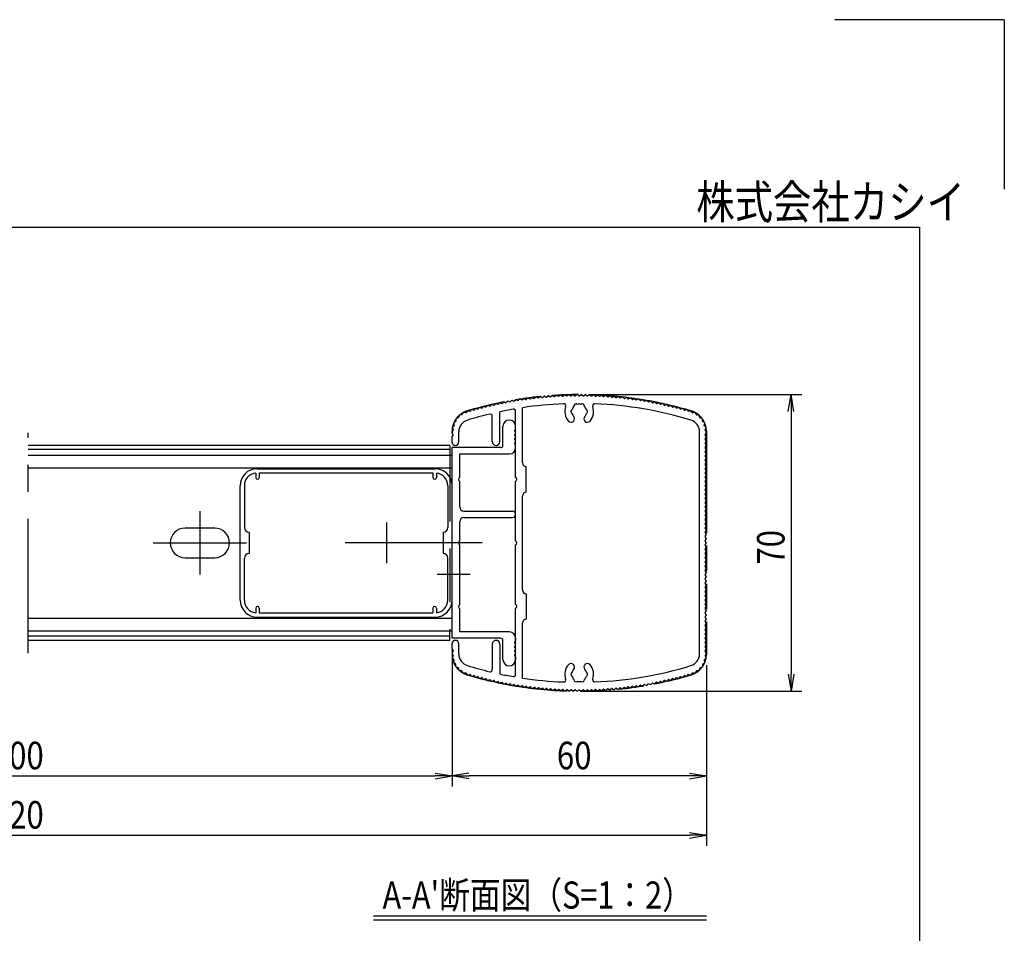
# Model space of a CAD drawing. Extents: x -16032 to 1175, y -6331 to 882.
# Drawn here: x -1148 to 1175, y -1274 to 882 of the extents above; entities that cross this region are included whole.
import ezdxf
from ezdxf.enums import TextEntityAlignment as Align

# ---------------------------------------------------------------- set-up
doc = ezdxf.new("R2010")
doc.units = 0
doc.header["$LTSCALE"] = 20
for name, pattern in [('AM_ISO09W050', [22.5, 12, -1.5, 3, -1.5, 3, -1.5]), ('CENTER2', [28.575, 19.05, -3.175, 3.175, -3.175]), ('DASHED2', [9.525, 6.35, -3.175]), ('PHANTOM2', [31.75, 15.875, -3.175, 3.175, -3.175, 3.175, -3.175])]:
    doc.linetypes.add(name, pattern=pattern)
for name, color, linetype in [('AM_0', 7, 'CONTINUOUS'), ('AM_11', 3, 'AM_ISO09W050'), ('AM_5', 3, 'CONTINUOUS'), ('AM_6', 2, 'CONTINUOUS'), ('AM_7', 4, 'CENTER2'), ('AM_BOR', 7, 'CONTINUOUS'), ('CONT_M_4', 4, 'CONTINUOUS'), ('CONT_S_2', 2, 'CONTINUOUS')]:
    doc.layers.add(name, color=color, linetype=linetype)
doc.styles.get("Standard").update_dxf_attribs({"font": 'romans.shx', "width": 0.83, "bigfont": 'extfont.shx'})

msp = doc.modelspace()

# ---------------------------------------------------------------- linework, layer by layer
at = {"layer": 'AM_0'}
for p, q in [((-16.6, -22.2), (-19, -25.1)), ((-14.2, -21.7), (-10.8, -23.4)), ((-7.1, -20.2), (-9.6, -23.1)), ((-4.7, -19.8), (-1.3, -21.5)), ((2.4, -18.4), (-0.1, -21.3)), ((4.8, -18), (8.2, -19.7)), ((11.9, -16.7), (9.4, -19.5)), ((14.4, -16.3), (17.7, -18.1)), ((21.5, -15.1), (18.9, -17.9)), ((23.9, -14.6), (27.2, -16.5)), ((31, -13.5), (28.4, -16.3)), ((33.5, -13.1), (36.8, -15)), ((40.6, -12.1), (38, -14.9)), ((43.1, -11.7), (46.3, -13.7)), ((50.2, -10.8), (47.5, -13.5)), ((52.6, -10.4), (55.9, -12.4)), ((59.8, -9.5), (57.1, -12.2)), ((62.3, -9.2), (65.5, -11.2)), ((69.4, -8.4), (66.7, -11.1)), ((71.9, -8.1), (75.1, -10.2)), ((79, -7.4), (76.3, -10)), ((81.5, -7.1), (84.7, -9.2)), ((88.7, -6.5), (85.9, -9.1)), ((91.1, -6.2), (94.3, -8.3)), ((98.3, -5.6), (95.5, -8.2)), ((100.8, -5.5), (103.9, -7.6)), ((108, -4.9), (105.2, -7.5)), ((110.5, -4.8), (113.6, -6.9)), ((117.6, -4.3), (114.8, -6.8)), ((120.1, -4.2), (123.2, -6.3)), ((127.3, -3.8), (124.4, -6.3)), ((129.8, -3.7), (132.9, -5.9)), ((137, -3.4), (134.1, -5.8)), ((139.5, -3.3), (142.5, -5.5)), ((146.6, -3), (143.7, -5.5)), ((149.1, -3), (152.2, -5.3)), ((156.3, -2.8), (153.4, -5.2)), ((158.8, -2.8), (161.8, -5.1)), ((166, -2.7), (163.1, -5.1)), ((168.5, -2.7), (171.5, -5)), ((172.7, -5), (175.7, -2.7)), ((178.2, -2.7), (181.1, -5.1)), ((182.4, -5.1), (185.4, -2.8)), ((187.9, -2.8), (190.8, -5.2)), ((192, -5.3), (195, -3)), ((197.5, -3), (200.4, -5.5)), ((201.7, -5.5), (204.7, -3.3)), ((207.2, -3.4), (210.1, -5.8)), ((211.3, -5.9), (214.4, -3.7)), ((216.9, -3.8), (219.7, -6.3)), ((221, -6.3), (224.1, -4.2)), ((226.6, -4.3), (229.4, -6.8)), ((230.6, -6.9), (233.7, -4.8)), ((236.2, -4.9), (239, -7.5)), ((240.3, -7.6), (243.4, -5.5)), ((245.9, -5.6), (248.6, -8.2)), ((249.9, -8.3), (253, -6.2)), ((255.5, -6.5), (258.3, -9.1)), ((259.5, -9.2), (262.7, -7.1)), ((265.2, -7.4), (267.9, -10)), ((269.1, -10.2), (272.3, -8.1)), ((274.8, -8.4), (277.5, -11.1)), ((278.7, -11.2), (281.9, -9.2)), ((284.4, -9.5), (287.1, -12.2)), ((288.3, -12.4), (291.5, -10.4)), ((294, -10.8), (296.6, -13.5)), ((297.9, -13.7), (301.1, -11.7)), ((303.6, -12.1), (306.2, -14.9)), ((307.4, -15), (310.7, -13.1)), ((313.2, -13.5), (315.7, -16.3)), ((317, -16.5), (320.3, -14.6)), ((322.7, -15.1), (325.3, -17.9)), ((326.5, -18.1), (329.8, -16.3)), ((332.3, -16.7), (334.8, -19.5)), ((336, -19.7), (339.4, -18)), ((341.8, -18.4), (344.3, -21.3)), ((345.5, -21.5), (348.9, -19.8)), ((351.3, -20.2), (353.8, -23.1)), ((355, -23.4), (358.4, -21.7)), ((360.8, -22.2), (363.2, -25.1)), ((-102.2, -45.5), (-104.2, -49.6)), ((-95.7, -45.1), (-100.1, -44.4)), ((-91.6, -41), (-94.7, -44.7)), ((-89.3, -40.4), (-85.8, -41.8)), ((-82.4, -38.4), (-84.6, -41.5)), ((-80, -37.7), (-76.5, -39.2)), ((-73.1, -35.8), (-75.3, -38.9)), ((-70.7, -35.1), (-67.2, -36.6)), ((-63.7, -33.3), (-66, -36.3)), ((-61.3, -32.6), (-57.9, -34.2)), ((-54.4, -30.9), (-56.7, -33.9)), ((-51.9, -30.2), (-48.5, -31.8)), ((-45, -28.5), (-47.3, -31.5)), ((-42.5, -28), (-39.1, -29.6)), ((-35.5, -26.3), (-37.9, -29.3)), ((-33.1, -25.8), (-29.7, -27.4)), ((-26.1, -24.2), (-28.5, -27.1)), ((-23.7, -23.7), (-20.3, -25.3)), ((-14.9, -113.3), (-14.9, -42.8)), ((22.1, -197.7), (22.1, -41.7)), ((38.1, -163.3), (38.1, -33.2)), ((364.4, -25.3), (367.8, -23.7)), ((370.3, -24.2), (372.7, -27.1)), ((373.9, -27.4), (377.3, -25.8)), ((379.7, -26.3), (382.1, -29.3)), ((383.3, -29.6), (386.7, -28)), ((389.1, -28.5), (391.5, -31.5)), ((392.7, -31.8), (396.1, -30.2)), ((398.5, -30.9), (400.8, -33.9)), ((402, -34.2), (405.5, -32.6)), ((407.9, -33.3), (410.2, -36.3)), ((411.4, -36.6), (414.9, -35.1)), ((417.3, -35.8), (419.5, -38.9)), ((420.7, -39.2), (424.2, -37.7)), ((426.6, -38.4), (428.8, -41.5)), ((430, -41.8), (433.5, -40.4)), ((438.9, -44.7), (435.8, -41)), ((444.3, -44.4), (439.8, -45.1)), ((448.4, -49.6), (446.4, -45.5)), ((-119.2, -66), (-123.1, -68.3)), ((-118.7, -60.5), (-118.7, -65.1)), ((-113, -57.3), (-117.3, -58.6)), ((-111.4, -52.1), (-112.3, -56.5)), ((-105, -50.2), (-109.5, -50.5)), ((-32.9, -113.3), (-32.9, -53.1)), ((453.7, -50.5), (449.2, -50.2)), ((456.5, -56.5), (455.5, -52.1)), ((461.5, -58.6), (457.2, -57.3)), ((462.9, -65.1), (462.9, -60.5)), ((467.3, -68.3), (463.4, -66)), ((-127.7, -91.3), (-124.9, -86.3)), ((-127, -81.3), (-124.9, -85.4)), ((-123.2, -75.8), (-126.5, -78.9)), ((-124, -70.5), (-123, -74.9)), ((-111.9, -114.3), (-111.9, -90.2)), ((-7.9, -122.5), (-7.9, -77.5)), ((21.7, -83.7), (19.3, -86.9)), ((19.3, -88.1), (21.7, -91.3)), ((22.1, -82.5), (22.1, -77.5)), ((456.1, -614.3), (456.1, -90.2)), ((467.1, -74.9), (468.2, -70.5)), ((470.7, -78.9), (467.4, -75.8)), ((469.1, -85.4), (471.2, -81.3)), ((471.9, -91.3), (469.1, -86.3)), ((-127.9, -114.3), (-127.9, -102.3)), ((-125.1, -96.7), (-127.5, -93.5)), ((-127.5, -101.1), (-125.1, -97.9)), ((21.7, -93.7), (19.3, -96.9)), ((19.3, -98.1), (21.7, -101.3)), ((21.7, -103.7), (19.3, -106.9)), ((19.3, -108.1), (21.7, -111.3)), ((21.7, -113.7), (19.3, -116.9)), ((469.3, -96.7), (471.7, -93.5)), ((471.7, -101.1), (469.3, -97.9)), ((469.3, -106.7), (471.7, -103.5)), ((471.7, -111.1), (469.3, -107.9)), ((469.3, -116.7), (471.7, -113.5)), ((-132.9, -122.3), (-1127.9, -122.3)), ((-132.9, -132.3), (-1127.9, -132.3)), ((-132.9, -122.3), (-132.9, -174.8)), ((-127.9, -577.5), (-127.9, -127.5)), ((-12.9, -127.5), (-127.9, -127.5)), ((19.3, -118.1), (21.7, -121.3)), ((22.1, -127.5), (22.1, -122.5)), ((471.7, -121.1), (469.3, -117.9)), ((469.3, -126.7), (471.7, -123.5)), ((471.7, -131.1), (469.3, -127.9)), ((469.3, -136.7), (471.7, -133.5)), ((471.7, -141.1), (469.3, -137.9)), ((-109.9, -142.5), (7.1, -142.5)), ((-109.9, -197.9), (-109.9, -142.5)), ((469.3, -146.7), (471.7, -143.5)), ((471.7, -151.1), (469.3, -147.9)), ((469.3, -156.7), (471.7, -153.5)), ((471.7, -161.1), (469.3, -157.9)), ((-587.9, -177.3), (-167.9, -177.3)), ((47.1, -232.3), (47.1, -172.3)), ((469.3, -166.7), (471.7, -163.5)), ((471.7, -171.1), (469.3, -167.9)), ((469.3, -176.7), (471.7, -173.5)), ((471.7, -181.1), (469.3, -177.9)), ((469.3, -186.7), (471.7, -183.5)), ((-590.9, -187.4), (-590.9, -198.3)), ((-582.9, -187.3), (-172.9, -187.3)), ((-582.9, -187.3), (-582.9, -198.3)), ((-172.9, -187.3), (-172.9, -198.3)), ((-164.9, -187.4), (-164.9, -198.3)), ((-109.9, -267.5), (-109.9, -207)), ((22.1, -347.7), (22.1, -206.8)), ((471.7, -191.1), (469.3, -187.9)), ((469.3, -196.7), (471.7, -193.5)), ((471.7, -201.1), (469.3, -197.9)), ((469.3, -206.7), (471.7, -203.5)), ((471.7, -211.1), (469.3, -207.9)), ((-627.9, -487.3), (-627.9, -217.3)), ((-617.9, -217.3), (-617.9, -316.3)), ((-137.9, -217.3), (-137.9, -316.3)), ((-127.9, -487.3), (-127.9, -217.3)), ((469.3, -216.7), (471.7, -213.5)), ((471.7, -221.1), (469.3, -217.9)), ((469.3, -226.7), (471.7, -223.5)), ((471.7, -231.1), (469.3, -227.9)), ((38.1, -463.3), (38.1, -241.3)), ((469.3, -236.7), (471.7, -233.5)), ((471.7, -241.1), (469.3, -237.9)), ((469.3, -246.7), (471.7, -243.5)), ((471.7, -251.1), (469.3, -247.9)), ((469.3, -256.7), (471.7, -253.5)), ((-99.9, -277.5), (14.6, -277.5)), ((471.7, -261.1), (469.3, -257.9)), ((469.3, -266.7), (471.7, -263.5)), ((471.7, -271.1), (469.3, -267.9)), ((469.3, -276.7), (471.7, -273.5)), ((471.7, -281.1), (469.3, -277.9)), ((-99.9, -292.5), (14.6, -292.5)), ((469.3, -286.7), (471.7, -283.5)), ((471.7, -291.1), (469.3, -287.9)), ((469.3, -296.7), (471.7, -293.5)), ((471.7, -301.1), (469.3, -297.9)), ((-687.9, -317.3), (-757.9, -317.3)), ((-109.9, -347.9), (-109.9, -302.5)), ((469.3, -306.7), (471.7, -303.5)), ((471.7, -311.1), (469.3, -307.9)), ((469.3, -316.7), (471.7, -313.5)), ((471.7, -321.1), (469.3, -317.9)), ((469.3, -326.7), (471.7, -323.5)), ((-606.9, -327.3), (-606.9, -377.3)), ((-148.9, -327.3), (-148.9, -377.3)), ((471.7, -331.1), (469.3, -327.9)), ((469.3, -336.7), (471.7, -333.5)), ((471.7, -341.1), (469.3, -337.9)), ((469.3, -346.7), (471.7, -343.5)), ((471.7, -351.1), (469.3, -347.9)), ((-109.9, -497.9), (-109.9, -357)), ((22.1, -497.7), (22.1, -356.8)), ((469.3, -356.7), (471.7, -353.5)), ((471.7, -361.1), (469.3, -357.9)), ((469.3, -366.7), (471.7, -363.5)), ((471.7, -371.1), (469.3, -367.9)), ((-757.9, -387.3), (-687.9, -387.3)), ((-617.9, -487.3), (-617.9, -388.3)), ((-137.9, -487.3), (-137.9, -388.3)), ((469.3, -376.7), (471.7, -373.5)), ((471.7, -381.1), (469.3, -377.9)), ((469.3, -386.7), (471.7, -383.5)), ((471.7, -391.1), (469.3, -387.9)), ((469.3, -396.7), (471.7, -393.5)), ((471.7, -401.1), (469.3, -397.9)), ((469.3, -406.7), (471.7, -403.5)), ((471.7, -411.1), (469.3, -407.9)), ((469.3, -416.7), (471.7, -413.5)), ((471.7, -421.1), (469.3, -417.9)), ((469.3, -426.7), (471.7, -423.5)), ((471.7, -431.1), (469.3, -427.9)), ((469.3, -436.7), (471.7, -433.5)), ((471.7, -441.1), (469.3, -437.9)), ((469.3, -446.7), (471.7, -443.5)), ((471.7, -451.1), (469.3, -447.9)), ((469.3, -456.7), (471.7, -453.5)), ((471.7, -461.1), (469.3, -457.9)), ((469.3, -466.7), (471.7, -463.5)), ((47.1, -472.3), (47.1, -532.3)), ((471.7, -471.1), (469.3, -467.9)), ((469.3, -476.7), (471.7, -473.5)), ((471.7, -481.1), (469.3, -477.9)), ((469.3, -486.7), (471.7, -483.5)), ((-590.9, -506.3), (-590.9, -517.1)), ((-582.9, -506.3), (-582.9, -517.3)), ((-172.9, -506.3), (-172.9, -517.3)), ((-164.9, -506.3), (-164.9, -517.1)), ((-109.9, -562.5), (-109.9, -507)), ((22.1, -662.8), (22.1, -506.8)), ((471.7, -491.1), (469.3, -487.9)), ((469.3, -496.7), (471.7, -493.5)), ((471.7, -501.1), (469.3, -497.9)), ((469.3, -506.7), (471.7, -503.5)), ((471.7, -511.1), (469.3, -507.9)), ((-587.9, -527.3), (-167.9, -527.3)), ((-582.9, -517.3), (-172.9, -517.3)), ((469.3, -516.7), (471.7, -513.5)), ((471.7, -521.1), (469.3, -517.9)), ((469.3, -526.7), (471.7, -523.5)), ((471.7, -531.1), (469.3, -527.9)), ((469.3, -536.7), (471.7, -533.5)), ((38.1, -671.3), (38.1, -541.3)), ((471.7, -541.1), (469.3, -537.9)), ((469.3, -546.7), (471.7, -543.5)), ((471.7, -551.1), (469.3, -547.9)), ((469.3, -556.7), (471.7, -553.5)), ((-132.9, -572.3), (-1127.9, -572.3)), ((-132.9, -582.3), (-132.9, -559.6)), ((-12.9, -577.5), (-127.9, -577.5)), ((7.1, -562.5), (-109.9, -562.5)), ((22.1, -577.5), (22.1, -582.5)), ((471.7, -561.1), (469.3, -557.9)), ((469.3, -566.7), (471.7, -563.5)), ((471.7, -571.1), (469.3, -567.9)), ((469.3, -576.7), (471.7, -573.5)), ((471.7, -581.1), (469.3, -577.9)), ((-132.9, -582.3), (-1127.9, -582.3)), ((-127.9, -602.3), (-127.9, -590.3)), ((-127.5, -603.5), (-125.1, -606.7)), ((-111.9, -614.3), (-111.9, -590.3)), ((-32.9, -591.3), (-32.9, -651.4)), ((-14.9, -591.3), (-14.9, -661.7)), ((-7.9, -627.5), (-7.9, -582.5)), ((21.7, -583.7), (19.3, -586.9)), ((19.3, -588.1), (21.7, -591.3)), ((21.7, -593.7), (19.3, -596.9)), ((19.3, -598.1), (21.7, -601.3)), ((21.7, -603.7), (19.3, -606.9)), ((469.3, -586.7), (471.7, -583.5)), ((471.7, -591.1), (469.3, -587.9)), ((469.3, -596.7), (471.7, -593.5)), ((471.7, -601.1), (469.3, -597.9)), ((469.3, -606.7), (471.7, -603.5)), ((-127.7, -613.2), (-124.9, -618.2)), ((-125.1, -607.9), (-127.5, -611.1)), ((-127, -623.2), (-124.9, -619.2)), ((-123.2, -628.7), (-126.5, -625.6)), ((19.3, -608.1), (21.7, -611.3)), ((21.7, -613.7), (19.3, -616.9)), ((19.3, -618.1), (21.7, -621.3)), ((22.1, -622.5), (22.1, -627.5)), ((470.7, -625.6), (467.4, -628.7)), ((471.9, -613.2), (469.1, -618.2)), ((469.1, -619.2), (471.2, -623.2)), ((471.7, -611.1), (469.3, -607.9)), ((-124, -634.1), (-123, -629.7)), ((-119.2, -638.6), (-123.1, -636.3)), ((-118.7, -644), (-118.7, -639.4)), ((-113, -647.3), (-117.3, -645.9)), ((-111.4, -652.4), (-112.3, -648)), ((456.5, -648), (455.5, -652.4)), ((461.5, -645.9), (457.2, -647.3)), ((462.9, -639.4), (462.9, -644)), ((467.3, -636.3), (463.4, -638.6)), ((467.1, -629.7), (468.2, -634.1)), ((-105, -654.3), (-109.5, -654)), ((-102.2, -659), (-104.2, -654.9)), ((-95.7, -659.5), (-100.1, -660.1)), ((-91.6, -663.5), (-94.7, -659.8)), ((-89.3, -664.1), (-85.8, -662.7)), ((-82.4, -666.1), (-84.6, -663)), ((-80, -666.8), (-76.5, -665.3)), ((-73.1, -668.7), (-75.3, -665.7)), ((-70.7, -669.4), (-67.2, -667.9)), ((-63.7, -671.2), (-66, -668.2)), ((-61.3, -671.9), (-57.9, -670.4)), ((-54.4, -673.7), (-56.7, -670.7)), ((-51.9, -674.3), (-48.5, -672.7)), ((-45, -676), (-47.3, -673)), ((389.1, -676), (391.5, -673)), ((392.7, -672.7), (396.1, -674.3)), ((398.5, -673.7), (400.8, -670.7)), ((402, -670.4), (405.5, -671.9)), ((407.9, -671.2), (410.2, -668.2)), ((411.4, -667.9), (414.9, -669.4)), ((417.3, -668.7), (419.5, -665.7)), ((420.7, -665.3), (424.2, -666.8)), ((426.6, -666.1), (428.8, -663)), ((430, -662.7), (433.5, -664.1)), ((438.9, -659.8), (435.8, -663.5)), ((444.3, -660.1), (439.8, -659.5)), ((448.4, -654.9), (446.4, -659)), ((453.7, -654), (449.2, -654.3)), ((-42.5, -676.6), (-39.1, -675)), ((-35.5, -678.2), (-37.9, -675.3)), ((-33.1, -678.8), (-29.7, -677.1)), ((-26.1, -680.3), (-28.5, -677.4)), ((-23.7, -680.9), (-20.3, -679.2)), ((-16.6, -682.4), (-19, -679.5)), ((-14.2, -682.9), (-10.8, -681.2)), ((-7.1, -684.3), (-9.6, -681.4)), ((-4.7, -684.8), (-1.3, -683)), ((2.4, -686.1), (-0.1, -683.3)), ((4.8, -686.6), (8.2, -684.8)), ((11.9, -687.8), (9.4, -685)), ((14.4, -688.3), (17.7, -686.5)), ((21.5, -689.5), (18.9, -686.7)), ((23.9, -689.9), (27.2, -688)), ((31, -691), (28.4, -688.2)), ((33.5, -691.4), (36.8, -689.5)), ((40.6, -692.4), (38, -689.7)), ((43.1, -692.8), (46.3, -690.9)), ((50.2, -693.8), (47.5, -691)), ((52.6, -694.1), (55.9, -692.1)), ((59.8, -695), (57.1, -692.3)), ((62.3, -695.3), (65.5, -693.3)), ((69.4, -696.1), (66.7, -693.4)), ((71.9, -696.4), (75.1, -694.4)), ((79, -697.1), (76.3, -694.5)), ((81.5, -697.4), (84.7, -695.3)), ((88.7, -698.1), (85.9, -695.4)), ((91.1, -698.3), (94.3, -696.2)), ((98.3, -698.9), (95.5, -696.3)), ((245.9, -698.9), (248.6, -696.3)), ((249.9, -696.2), (253, -698.3)), ((255.5, -698.1), (258.3, -695.4)), ((259.5, -695.3), (262.7, -697.4)), ((265.2, -697.1), (267.9, -694.5)), ((269.1, -694.4), (272.3, -696.4)), ((274.8, -696.1), (277.5, -693.4)), ((278.7, -693.3), (281.9, -695.3)), ((284.4, -695), (287.1, -692.3)), ((288.3, -692.1), (291.5, -694.1)), ((294, -693.8), (296.6, -691)), ((297.9, -690.9), (301.1, -692.8)), ((303.6, -692.4), (306.2, -689.7)), ((307.4, -689.5), (310.7, -691.4)), ((313.2, -691), (315.7, -688.2)), ((317, -688), (320.3, -689.9)), ((322.7, -689.5), (325.3, -686.7)), ((326.5, -686.5), (329.8, -688.3)), ((332.3, -687.8), (334.8, -685)), ((336, -684.8), (339.4, -686.6)), ((341.8, -686.1), (344.3, -683.3)), ((345.5, -683), (348.9, -684.8)), ((351.3, -684.3), (353.8, -681.4)), ((355, -681.2), (358.4, -682.9)), ((360.8, -682.4), (363.2, -679.5)), ((364.4, -679.2), (367.8, -680.9)), ((370.3, -680.3), (372.7, -677.4)), ((373.9, -677.1), (377.3, -678.8)), ((379.7, -678.2), (382.1, -675.3)), ((383.3, -675), (386.7, -676.6)), ((100.8, -699.1), (103.9, -697)), ((108, -699.6), (105.2, -697)), ((110.5, -699.8), (113.6, -697.6)), ((117.6, -700.2), (114.8, -697.7)), ((120.1, -700.4), (123.2, -698.2)), ((127.3, -700.7), (124.4, -698.2)), ((129.8, -700.9), (132.9, -698.6)), ((137, -701.2), (134.1, -698.7)), ((139.5, -701.3), (142.5, -699)), ((146.6, -701.5), (143.7, -699)), ((149.1, -701.5), (152.2, -699.3)), ((156.3, -701.7), (153.4, -699.3)), ((158.8, -701.7), (161.8, -699.4)), ((166, -701.8), (163.1, -699.4)), ((168.5, -701.8), (171.5, -699.5)), ((172.7, -699.5), (175.7, -701.8)), ((178.2, -701.8), (181.1, -699.4)), ((182.4, -699.4), (185.4, -701.7)), ((187.9, -701.7), (190.8, -699.3)), ((192, -699.3), (195, -701.5)), ((197.5, -701.5), (200.4, -699)), ((201.7, -699), (204.7, -701.3)), ((207.2, -701.2), (210.1, -698.7)), ((211.3, -698.6), (214.4, -700.9)), ((216.9, -700.7), (219.7, -698.2)), ((221, -698.2), (224.1, -700.4)), ((226.6, -700.2), (229.4, -697.7)), ((230.6, -697.6), (233.7, -699.8)), ((236.2, -699.6), (239, -697)), ((240.3, -697), (243.4, -699.1))]:
    msp.add_line(p, q, dxfattribs=at)
at = {"layer": 'AM_0', "linetype": 'PHANTOM2'}
msp.add_line((-1127.9, -612.7), (-1127.9, -92.3), dxfattribs=at)
at = {"layer": 'AM_0', "linetype": 'DASHED2'}
msp.add_line((-132.9, -174.8), (-132.9, -559.6), dxfattribs=at)
at = {"layer": 'AM_0'}
for centre, radius, start, end in [((-15.1, -23.4), 2, 63.1786, 140.2214), ((-10.3, -22.5), 1, 243.1786, 319.6214), ((-5.6, -21.5), 2, 62.5786, 139.6214), ((-0.9, -20.6), 1, 242.5786, 319.0214), ((3.9, -19.7), 2, 61.9786, 139.0214), ((8.6, -18.9), 1, 241.9786, 318.4214), ((13.4, -18), 2, 61.3786, 138.4214), ((18.2, -17.2), 1, 241.3786, 317.8214), ((22.9, -16.4), 2, 60.7786, 137.8214), ((27.7, -15.6), 1, 240.7786, 317.2214), ((32.5, -14.9), 2, 60.1786, 137.2214), ((37.3, -14.2), 1, 240.1786, 316.6214), ((42, -13.5), 2, 59.5786, 136.6214), ((46.8, -12.8), 1, 239.5786, 316.0214), ((51.6, -12.2), 2, 58.9786, 136.0214), ((56.4, -11.5), 1, 238.9786, 315.4214), ((61.2, -10.9), 2, 58.3786, 135.4214), ((66, -10.4), 1, 238.3786, 314.8214), ((70.8, -9.8), 2, 57.7786, 134.8214), ((75.6, -9.3), 1, 237.7786, 314.2214), ((80.4, -8.8), 2, 57.1786, 134.2214), ((85.2, -8.4), 1, 237.1786, 313.6214), ((90, -7.9), 2, 56.5786, 133.6214), ((94.9, -7.5), 1, 236.5786, 313.0214), ((99.7, -7.1), 2, 55.9786, 133.0214), ((104.5, -6.7), 1, 235.9786, 312.4214), ((109.3, -6.4), 2, 55.3786, 132.4214), ((114.1, -6.1), 1, 235.3786, 311.8214), ((119, -5.8), 2, 54.7786, 131.8214), ((123.8, -5.5), 1, 234.7786, 311.2214), ((128.6, -5.3), 2, 54.1786, 131.2214), ((133.4, -5.1), 1, 234.1786, 310.6214), ((138.3, -4.9), 2, 53.5786, 130.6214), ((143.1, -4.7), 1, 233.5786, 310.0214), ((147.9, -4.6), 2, 52.9786, 130.0214), ((152.8, -4.5), 1, 232.9786, 309.4214), ((157.6, -4.4), 2, 52.3786, 129.4214), ((162.4, -4.3), 1, 232.3786, 308.8214), ((167.3, -4.3), 2, 51.7786, 128.8214), ((172.1, -4.3), 1, 231.7786, 308.2214), ((176.9, -4.3), 2, 51.1786, 128.2214), ((181.8, -4.3), 1, 231.1786, 307.6214), ((186.6, -4.4), 2, 50.5786, 127.6214), ((191.4, -4.5), 1, 230.5786, 307.0214), ((196.3, -4.6), 2, 49.9786, 127.0214), ((201.1, -4.7), 1, 229.9786, 306.4214), ((205.9, -4.9), 2, 49.3786, 126.4214), ((210.7, -5.1), 1, 229.3786, 305.8214), ((215.6, -5.3), 2, 48.7786, 125.8214), ((220.4, -5.5), 1, 228.7786, 305.2214), ((225.2, -5.8), 2, 48.1786, 125.2214), ((230, -6.1), 1, 228.1786, 304.6214), ((234.9, -6.4), 2, 47.5786, 124.6214), ((239.7, -6.7), 1, 227.5786, 304.0214), ((244.5, -7.1), 2, 46.9786, 124.0214), ((249.3, -7.5), 1, 226.9786, 303.4214), ((254.1, -7.9), 2, 46.3786, 123.4214), ((259, -8.4), 1, 226.3786, 302.8214), ((263.8, -8.8), 2, 45.7786, 122.8214), ((268.6, -9.3), 1, 225.7786, 302.2214), ((273.4, -9.8), 2, 45.1786, 122.2214), ((278.2, -10.4), 1, 225.1786, 301.6214), ((283, -10.9), 2, 44.5786, 121.6214), ((287.8, -11.5), 1, 224.5786, 301.0214), ((292.6, -12.2), 2, 43.9786, 121.0214), ((297.4, -12.8), 1, 223.9786, 300.4214), ((302.1, -13.5), 2, 43.3786, 120.4214), ((306.9, -14.2), 1, 223.3786, 299.8214), ((311.7, -14.9), 2, 42.7786, 119.8214), ((316.5, -15.6), 1, 222.7786, 299.2214), ((321.3, -16.4), 2, 42.1786, 119.2214), ((326, -17.2), 1, 222.1786, 298.6214), ((330.8, -18), 2, 41.5786, 118.6214), ((335.5, -18.9), 1, 221.5786, 298.0214), ((340.3, -19.7), 2, 40.9786, 118.0214), ((345, -20.6), 1, 220.9786, 297.4214), ((349.8, -21.5), 2, 40.3786, 117.4214), ((354.5, -22.5), 1, 220.3786, 296.8214), ((359.3, -23.4), 2, 39.7786, 116.8214), ((-100.4, -46.4), 2, 81.2995, 154.7005), ((-95.5, -44.1), 1, 261.2995, 319.865), ((-90.1, -42.3), 2, 67.9786, 139.865), ((-85.4, -40.9), 1, 247.9786, 324.4214), ((-80.8, -39.6), 2, 67.3786, 144.4214), ((-76.1, -38.3), 1, 247.3786, 323.8214), ((-71.5, -37), 2, 66.7786, 143.8214), ((-66.8, -35.7), 1, 246.7786, 323.2214), ((-62.1, -34.5), 2, 66.1786, 143.2214), ((-57.4, -33.3), 1, 246.1786, 322.6214), ((-52.8, -32.1), 2, 65.5786, 142.6214), ((-48.1, -30.9), 1, 245.5786, 322.0214), ((-43.4, -29.8), 2, 64.9786, 142.0214), ((-38.7, -28.6), 1, 244.9786, 321.4214), ((-34, -27.6), 2, 64.3786, 141.4214), ((-29.3, -26.5), 1, 244.3786, 320.8214), ((-24.5, -25.4), 2, 63.7786, 140.8214), ((-19.8, -24.4), 1, 243.7786, 320.2214), ((172.1, -927.3), 904, 99.9282, 101.9383), ((17.1, -41.7), 5, 0, 99.9282), ((172.1, -927.3), 904, 92.3383, 98.5244), ((135.4, -29), 5, 340.1365, 92.3383), ((172.1, -42.3), 34, 160.1365, 221.3136), ((157.1, -42.3), 5, 112.0243, 247.9757), ((172.1, -42.3), 17.5, 135.3589, 164.6411), ((164.6, -29.3), 5, 52.0243, 187.9757), ((172.1, -42.3), 17.5, 75.3589, 104.6411), ((179.6, -29.3), 5, 352.0243, 127.9757), ((172.1, -42.3), 17.5, 15.3589, 44.6411), ((187.1, -42.3), 5, 292.0243, 67.9757), ((172.1, -42.3), 34, 318.6864, 19.8635), ((208.8, -29), 5, 87.6617, 199.8635), ((172.1, -927.3), 904, 73.0565, 87.6617), ((364, -24.4), 1, 219.7786, 296.2214), ((368.7, -25.4), 2, 39.1786, 116.2214), ((373.4, -26.5), 1, 219.1786, 295.6214), ((378.2, -27.6), 2, 38.5786, 115.6214), ((382.9, -28.6), 1, 218.5786, 295.0214), ((387.6, -29.8), 2, 37.9786, 115.0214), ((392.3, -30.9), 1, 217.9786, 294.4214), ((396.9, -32.1), 2, 37.3786, 114.4214), ((401.6, -33.3), 1, 217.3786, 293.8214), ((406.3, -34.5), 2, 36.7786, 113.8214), ((411, -35.7), 1, 216.7786, 293.2214), ((415.6, -37), 2, 36.1786, 113.2214), ((420.3, -38.3), 1, 216.1786, 292.6214), ((425, -39.6), 2, 35.5786, 112.6214), ((429.6, -40.9), 1, 215.5786, 292.0214), ((434.2, -42.3), 2, 40.135, 112.0214), ((439.7, -44.1), 1, 220.135, 278.7005), ((444.6, -46.4), 2, 25.2995, 98.7005), ((-122.1, -70), 2, 120.2995, 193.7005), ((-119.7, -65.1), 1, 300.2995, 0.7005), ((-116.7, -60.5), 2, 107.2995, 180.7005), ((-113.3, -56.3), 1, 287.2995, 347.7005), ((-82.9, -90.2), 29, 106.9435, 180), ((-109.4, -52.5), 2, 94.2995, 167.7005), ((-105.1, -49.2), 1, 274.2995, 334.7005), ((172.1, -927.3), 904, 103.5087, 106.9435), ((-37.9, -53.1), 5, 0, 103.5087), ((7.1, -77.5), 15, 0, 180), ((152.8, -59.3), 8.25, 221.3136, 41.3136), ((172.1, -42.3), 17.5, 195.3589, 221.3136), ((191.4, -59.3), 8.25, 138.6864, 318.6864), ((172.1, -42.3), 17.5, 318.6864, 344.6411), ((427.1, -90.2), 29, 0, 73.0565), ((449.3, -49.2), 1, 205.2995, 265.7005), ((453.6, -52.5), 2, 12.2995, 85.7005), ((457.5, -56.3), 1, 192.2995, 252.7005), ((460.9, -60.5), 2, 359.2995, 72.7005), ((463.9, -65.1), 1, 179.2995, 239.7005), ((466.3, -70), 2, 346.2995, 59.7005), ((-125.9, -92.3), 2, 151.5178, 216.8699), ((-125.2, -80.4), 2, 133.2995, 206.7005), ((-125.8, -85.8), 1, 331.5178, 26.7005), ((-123.9, -75.1), 1, 313.2995, 13.7005), ((20.1, -87.5), 1, 143.1301, 216.8699), ((20.1, -82.5), 2, 323.1301, 0), ((20.1, -92.5), 2, 323.1301, 36.8699), ((468.1, -75.1), 1, 166.2995, 226.7005), ((470, -85.8), 1, 153.2995, 208.4822), ((469.4, -80.4), 2, 333.2995, 46.7005), ((470.1, -92.3), 2, 323.1301, 28.4822), ((-125.9, -102.3), 2, 143.1301, 180), ((-119.9, -114.3), 8, 180, 0), ((-125.9, -97.3), 1, 323.1301, 36.8699), ((-23.9, -113.3), 9, 180, 0), ((20.1, -97.5), 1, 143.1301, 216.8699), ((20.1, -107.5), 1, 143.1301, 216.8699), ((20.1, -102.5), 2, 323.1301, 36.8699), ((20.1, -112.5), 2, 323.1301, 36.8699), ((470.1, -97.3), 1, 143.1301, 216.8699), ((470.1, -107.3), 1, 143.1301, 216.8699), ((470.1, -102.3), 2, 323.1301, 36.8699), ((470.1, -112.3), 2, 323.1301, 36.8699), ((-12.9, -122.5), 5, 270, 0), ((7.1, -127.5), 15, 270, 0), ((20.1, -117.5), 1, 143.1301, 216.8699), ((20.1, -122.5), 2, 0, 36.8699), ((470.1, -117.3), 1, 143.1301, 216.8699), ((470.1, -127.3), 1, 143.1301, 216.8699), ((470.1, -137.3), 1, 143.1301, 216.8699), ((470.1, -122.3), 2, 323.1301, 36.8699), ((470.1, -132.3), 2, 323.1301, 36.8699), ((470.1, -147.3), 1, 143.1301, 216.8699), ((470.1, -157.3), 1, 143.1301, 216.8699), ((470.1, -142.3), 2, 323.1301, 36.8699), ((470.1, -152.3), 2, 323.1301, 36.8699), ((470.1, -162.3), 2, 323.1301, 36.8699), ((-587.9, -217.3), 40, 90, 180), ((-167.9, -217.3), 40, 360, 90), ((47.1, -163.3), 9, 180, 270), ((470.1, -167.3), 1, 143.1301, 216.8699), ((470.1, -177.3), 1, 143.1301, 216.8699), ((470.1, -172.3), 2, 323.1301, 36.8699), ((470.1, -182.3), 2, 323.1301, 36.8699), ((-587.9, -217.3), 30, 95.7392, 180), ((-586.9, -198.3), 4, 180, 360), ((-168.9, -198.3), 4, 180, 360), ((-167.9, -217.3), 30, 360, 84.2608), ((-107.9, -202.5), 5, 113.5782, 246.4218), ((20.1, -202.3), 5, 293.5782, 66.4218), ((470.1, -187.3), 1, 143.1301, 216.8699), ((470.1, -197.3), 1, 143.1301, 216.8699), ((470.1, -207.3), 1, 143.1301, 216.8699), ((470.1, -192.3), 2, 323.1301, 36.8699), ((470.1, -202.3), 2, 323.1301, 36.8699), ((47.1, -241.3), 9, 90, 180), ((470.1, -217.3), 1, 143.1301, 216.8699), ((470.1, -227.3), 1, 143.1301, 216.8699), ((470.1, -212.3), 2, 323.1301, 36.8699), ((470.1, -222.3), 2, 323.1301, 36.8699), ((470.1, -232.3), 2, 323.1301, 36.8699), ((470.1, -237.3), 1, 143.1301, 216.8699), ((470.1, -247.3), 1, 143.1301, 216.8699), ((470.1, -242.3), 2, 323.1301, 36.8699), ((470.1, -252.3), 2, 323.1301, 36.8699), ((-99.9, -267.5), 10, 180, 270), ((14.6, -285), 7.5, 270, 90), ((470.1, -257.3), 1, 143.1301, 216.8699), ((470.1, -267.3), 1, 143.1301, 216.8699), ((470.1, -277.3), 1, 143.1301, 216.8699), ((470.1, -262.3), 2, 323.1301, 36.8699), ((470.1, -272.3), 2, 323.1301, 36.8699), ((-99.9, -302.5), 10, 90, 180), ((470.1, -287.3), 1, 143.1301, 216.8699), ((470.1, -297.3), 1, 143.1301, 216.8699), ((470.1, -282.3), 2, 323.1301, 36.8699), ((470.1, -292.3), 2, 323.1301, 36.8699), ((470.1, -302.3), 2, 323.1301, 36.8699), ((-757.9, -352.3), 35, 90, 270), ((-687.9, -352.3), 35, 270, 90), ((-606.9, -316.3), 11, 180, 270), ((-148.9, -316.3), 11, 270, 360), ((470.1, -307.3), 1, 143.1301, 216.8699), ((470.1, -317.3), 1, 143.1301, 216.8699), ((470.1, -312.3), 2, 323.1301, 36.8699), ((470.1, -322.3), 2, 323.1301, 36.8699), ((-107.9, -352.5), 5, 113.5782, 246.4218), ((20.1, -352.3), 5, 293.5782, 66.4218), ((470.1, -327.3), 1, 143.1301, 216.8699), ((470.1, -337.3), 1, 143.1301, 216.8699), ((470.1, -347.3), 1, 143.1301, 216.8699), ((470.1, -332.3), 2, 323.1301, 36.8699), ((470.1, -342.3), 2, 323.1301, 36.8699), ((470.1, -357.3), 1, 143.1301, 216.8699), ((470.1, -367.3), 1, 143.1301, 216.8699), ((470.1, -352.3), 2, 323.1301, 36.8699), ((470.1, -362.3), 2, 323.1301, 36.8699), ((470.1, -372.3), 2, 323.1301, 36.8699), ((-606.9, -388.3), 11, 90, 180), ((-148.9, -388.3), 11, 360, 90), ((470.1, -377.3), 1, 143.1301, 216.8699), ((470.1, -387.3), 1, 143.1301, 216.8699), ((470.1, -382.3), 2, 323.1301, 36.8699), ((470.1, -392.3), 2, 323.1301, 36.8699), ((470.1, -397.3), 1, 143.1301, 216.8699), ((470.1, -407.3), 1, 143.1301, 216.8699), ((470.1, -417.3), 1, 143.1301, 216.8699), ((470.1, -402.3), 2, 323.1301, 36.8699), ((470.1, -412.3), 2, 323.1301, 36.8699), ((470.1, -427.3), 1, 143.1301, 216.8699), ((470.1, -437.3), 1, 143.1301, 216.8699), ((470.1, -422.3), 2, 323.1301, 36.8699), ((470.1, -432.3), 2, 323.1301, 36.8699), ((470.1, -442.3), 2, 323.1301, 36.8699), ((47.1, -463.3), 9, 180, 270), ((470.1, -447.3), 1, 143.1301, 216.8699), ((470.1, -457.3), 1, 143.1301, 216.8699), ((470.1, -452.3), 2, 323.1301, 36.8699), ((470.1, -462.3), 2, 323.1301, 36.8699), ((-587.9, -487.3), 40, 180, 270), ((-587.9, -487.3), 30, 180, 264.2608), ((-167.9, -487.3), 40, 270, 360), ((-167.9, -487.3), 30, 275.7392, 360), ((470.1, -467.3), 1, 143.1301, 216.8699), ((470.1, -477.3), 1, 143.1301, 216.8699), ((470.1, -487.3), 1, 143.1301, 216.8699), ((470.1, -472.3), 2, 323.1301, 36.8699), ((470.1, -482.3), 2, 323.1301, 36.8699), ((-586.9, -506.3), 4, 360, 180), ((-168.9, -506.3), 4, 360, 180), ((-107.9, -502.5), 5, 113.5782, 246.4218), ((20.1, -502.3), 5, 293.5782, 66.4218), ((470.1, -497.3), 1, 143.1301, 216.8699), ((470.1, -507.3), 1, 143.1301, 216.8699), ((470.1, -492.3), 2, 323.1301, 36.8699), ((470.1, -502.3), 2, 323.1301, 36.8699), ((47.1, -541.3), 9, 90, 180), ((470.1, -517.3), 1, 143.1301, 216.8699), ((470.1, -527.3), 1, 143.1301, 216.8699), ((470.1, -512.3), 2, 323.1301, 36.8699), ((470.1, -522.3), 2, 323.1301, 36.8699), ((470.1, -532.3), 2, 323.1301, 36.8699), ((470.1, -537.3), 1, 143.1301, 216.8699), ((470.1, -547.3), 1, 143.1301, 216.8699), ((470.1, -557.3), 1, 143.1301, 216.8699), ((470.1, -542.3), 2, 323.1301, 36.8699), ((470.1, -552.3), 2, 323.1301, 36.8699), ((-12.9, -582.5), 5, 0, 90), ((7.1, -577.5), 15, 0, 90), ((470.1, -567.3), 1, 143.1301, 216.8699), ((470.1, -577.3), 1, 143.1301, 216.8699), ((470.1, -562.3), 2, 323.1301, 36.8699), ((470.1, -572.3), 2, 323.1301, 36.8699), ((-119.9, -590.3), 8, 0, 180), ((-125.9, -602.3), 2, 180, 216.8699), ((-23.9, -591.3), 9, 0, 180), ((20.1, -587.5), 1, 143.1301, 216.8699), ((20.1, -597.5), 1, 143.1301, 216.8699), ((20.1, -582.5), 2, 323.1301, 0), ((20.1, -592.5), 2, 323.1301, 36.8699), ((20.1, -602.5), 2, 323.1301, 36.8699), ((470.1, -587.3), 1, 143.1301, 216.8699), ((470.1, -597.3), 1, 143.1301, 216.8699), ((470.1, -582.3), 2, 323.1301, 36.8699), ((470.1, -592.3), 2, 323.1301, 36.8699), ((470.1, -602.3), 2, 323.1301, 36.8699), ((-125.9, -612.3), 2, 143.1301, 208.4822), ((-125.2, -624.1), 2, 153.2995, 226.7005), ((-125.9, -607.3), 1, 323.1301, 36.8699), ((-125.8, -618.7), 1, 333.2995, 28.4822), ((-82.9, -614.3), 29, 180, 253.0565), ((20.1, -607.5), 1, 143.1301, 216.8699), ((20.1, -617.5), 1, 143.1301, 216.8699), ((20.1, -612.5), 2, 323.1301, 36.8699), ((20.1, -622.5), 2, 0, 36.8699), ((427.1, -614.3), 29, 286.9435, 0), ((470, -618.7), 1, 151.5178, 206.7005), ((470.1, -607.3), 1, 143.1301, 216.8699), ((469.4, -624.1), 2, 313.2995, 26.7005), ((470.1, -612.3), 2, 331.5178, 36.8699), ((-122.1, -634.5), 2, 166.2995, 239.7005), ((-123.9, -629.4), 1, 346.2995, 46.7005), ((-119.7, -639.4), 1, 359.2995, 59.7005), ((-116.7, -644), 2, 179.2995, 252.7005), ((-113.3, -648.2), 1, 12.2995, 72.7005), ((172.1, 222.7), 904, 253.0565, 256.4913), ((7.1, -627.5), 15, 180, 0), ((172.1, -662.3), 34, 138.6864, 199.8635), ((152.8, -645.3), 8.25, 318.6864, 138.6864), ((191.4, -645.3), 8.25, 41.3136, 221.3136), ((172.1, -662.3), 34, 340.1365, 41.3136), ((172.1, 222.7), 904, 272.3383, 286.9435), ((457.5, -648.2), 1, 107.2995, 167.7005), ((460.9, -644), 2, 287.2995, 0.7005), ((463.9, -639.4), 1, 120.2995, 180.7005), ((468.1, -629.4), 1, 133.2995, 193.7005), ((466.3, -634.5), 2, 300.2995, 13.7005), ((-109.4, -652), 2, 192.2995, 265.7005), ((-105.1, -655.3), 1, 25.2995, 85.7005), ((-100.4, -658.2), 2, 205.2995, 278.7005), ((-95.5, -660.4), 1, 40.135, 98.7005), ((-90.1, -662.3), 2, 220.135, 292.0214), ((-85.4, -663.6), 1, 35.5786, 112.0214), ((-80.8, -665), 2, 215.5786, 292.6214), ((-76.1, -666.3), 1, 36.1786, 112.6214), ((-71.5, -667.5), 2, 216.1786, 293.2214), ((-66.8, -668.8), 1, 36.7786, 113.2214), ((-62.1, -670.1), 2, 216.7786, 293.8214), ((-57.4, -671.3), 1, 37.3786, 113.8214), ((-48.1, -673.6), 1, 37.9786, 114.4214), ((-37.9, -651.4), 5, 256.4913, 0), ((172.1, 222.7), 904, 258.0617, 260.0718), ((17.1, -662.8), 5, 260.0718, 0), ((172.1, 222.7), 904, 261.4756, 267.6617), ((157.1, -662.3), 5, 112.0243, 247.9757), ((172.1, -662.3), 17.5, 138.6864, 164.6411), ((172.1, -662.3), 17.5, 195.3589, 224.6411), ((172.1, -662.3), 17.5, 315.3589, 344.6411), ((172.1, -662.3), 17.5, 15.3589, 41.3136), ((187.1, -662.3), 5, 292.0243, 67.9757), ((392.3, -673.6), 1, 65.5786, 142.0214), ((401.6, -671.3), 1, 66.1786, 142.6214), ((406.3, -670.1), 2, 246.1786, 323.2214), ((411, -668.8), 1, 66.7786, 143.2214), ((415.6, -667.5), 2, 246.7786, 323.8214), ((420.3, -666.3), 1, 67.3786, 143.8214), ((425, -665), 2, 247.3786, 324.4214), ((429.6, -663.6), 1, 67.9786, 144.4214), ((434.2, -662.3), 2, 247.9786, 319.865), ((439.7, -660.4), 1, 81.2995, 139.865), ((444.6, -658.2), 2, 261.2995, 334.7005), ((449.3, -655.3), 1, 94.2995, 154.7005), ((453.6, -652), 2, 274.2995, 347.7005), ((-52.8, -672.5), 2, 217.3786, 294.4214), ((-43.4, -674.8), 2, 217.9786, 295.0214), ((-38.7, -675.9), 1, 38.5786, 115.0214), ((-34, -677), 2, 218.5786, 295.6214), ((-29.3, -678), 1, 39.1786, 115.6214), ((-24.5, -679.1), 2, 219.1786, 296.2214), ((-19.8, -680.1), 1, 39.7786, 116.2214), ((-15.1, -681.1), 2, 219.7786, 296.8214), ((-10.3, -682.1), 1, 40.3786, 116.8214), ((-5.6, -683), 2, 220.3786, 297.4214), ((-0.9, -683.9), 1, 40.9786, 117.4214), ((3.9, -684.8), 2, 220.9786, 298.0214), ((8.6, -685.7), 1, 41.5786, 118.0214), ((13.4, -686.5), 2, 221.5786, 298.6214), ((18.2, -687.3), 1, 42.1786, 118.6214), ((22.9, -688.1), 2, 222.1786, 299.2214), ((27.7, -688.9), 1, 42.7786, 119.2214), ((32.5, -689.6), 2, 222.7786, 299.8214), ((37.3, -690.4), 1, 43.3786, 119.8214), ((42, -691.1), 2, 223.3786, 300.4214), ((46.8, -691.7), 1, 43.9786, 120.4214), ((51.6, -692.4), 2, 223.9786, 301.0214), ((56.4, -693), 1, 44.5786, 121.0214), ((61.2, -693.6), 2, 224.5786, 301.6214), ((66, -694.1), 1, 45.1786, 121.6214), ((70.8, -694.7), 2, 225.1786, 302.2214), ((75.6, -695.2), 1, 45.7786, 122.2214), ((85.2, -696.2), 1, 46.3786, 122.8214), ((94.9, -697), 1, 46.9786, 123.4214), ((104.5, -697.8), 1, 47.5786, 124.0214), ((135.4, -675.5), 5, 267.6617, 19.8635), ((164.6, -675.3), 5, 172.0243, 307.9757), ((172.1, -662.3), 17.5, 255.3589, 284.6411), ((179.6, -675.3), 5, 232.0243, 7.9757), ((208.8, -675.5), 5, 160.1365, 272.3383), ((239.7, -697.8), 1, 55.9786, 132.4214), ((249.3, -697), 1, 56.5786, 133.0214), ((259, -696.2), 1, 57.1786, 133.6214), ((268.6, -695.2), 1, 57.7786, 134.2214), ((273.4, -694.7), 2, 237.7786, 314.8214), ((278.2, -694.1), 1, 58.3786, 134.8214), ((283, -693.6), 2, 238.3786, 315.4214), ((287.8, -693), 1, 58.9786, 135.4214), ((292.6, -692.4), 2, 238.9786, 316.0214), ((297.4, -691.7), 1, 59.5786, 136.0214), ((302.1, -691.1), 2, 239.5786, 316.6214), ((306.9, -690.4), 1, 60.1786, 136.6214), ((311.7, -689.6), 2, 240.1786, 317.2214), ((316.5, -688.9), 1, 60.7786, 137.2214), ((321.3, -688.1), 2, 240.7786, 317.8214), ((326, -687.3), 1, 61.3786, 137.8214), ((330.8, -686.5), 2, 241.3786, 318.4214), ((335.5, -685.7), 1, 61.9786, 138.4214), ((340.3, -684.8), 2, 241.9786, 319.0214), ((345, -683.9), 1, 62.5786, 139.0214), ((349.8, -683), 2, 242.5786, 319.6214), ((354.5, -682.1), 1, 63.1786, 139.6214), ((359.3, -681.1), 2, 243.1786, 320.2214), ((364, -680.1), 1, 63.7786, 140.2214), ((368.7, -679.1), 2, 243.7786, 320.8214), ((373.4, -678), 1, 64.3786, 140.8214), ((378.2, -677), 2, 244.3786, 321.4214), ((382.9, -675.9), 1, 64.9786, 141.4214), ((387.6, -674.8), 2, 244.9786, 322.0214), ((396.9, -672.5), 2, 245.5786, 322.6214), ((80.4, -695.7), 2, 225.7786, 302.8214), ((90, -696.6), 2, 226.3786, 303.4214), ((99.7, -697.4), 2, 226.9786, 304.0214), ((109.3, -698.1), 2, 227.5786, 304.6214), ((114.1, -698.4), 1, 48.1786, 124.6214), ((119, -698.7), 2, 228.1786, 305.2214), ((123.8, -699), 1, 48.7786, 125.2214), ((128.6, -699.2), 2, 228.7786, 305.8214), ((133.4, -699.5), 1, 49.3786, 125.8214), ((138.3, -699.6), 2, 229.3786, 306.4214), ((143.1, -699.8), 1, 49.9786, 126.4214), ((147.9, -699.9), 2, 229.9786, 307.0214), ((152.8, -700.1), 1, 50.5786, 127.0214), ((157.6, -700.1), 2, 230.5786, 307.6214), ((162.4, -700.2), 1, 51.1786, 127.6214), ((167.3, -700.3), 2, 231.1786, 308.2214), ((172.1, -700.3), 1, 51.7786, 128.2214), ((176.9, -700.3), 2, 231.7786, 308.8214), ((181.8, -700.2), 1, 52.3786, 128.8214), ((186.6, -700.1), 2, 232.3786, 309.4214), ((191.4, -700.1), 1, 52.9786, 129.4214), ((196.3, -699.9), 2, 232.9786, 310.0214), ((201.1, -699.8), 1, 53.5786, 130.0214), ((205.9, -699.6), 2, 233.5786, 310.6214), ((210.7, -699.5), 1, 54.1786, 130.6214), ((215.6, -699.2), 2, 234.1786, 311.2214), ((220.4, -699), 1, 54.7786, 131.2214), ((225.2, -698.7), 2, 234.7786, 311.8214), ((230, -698.4), 1, 55.3786, 131.8214), ((234.9, -698.1), 2, 235.3786, 312.4214), ((244.5, -697.4), 2, 235.9786, 313.0214), ((254.1, -696.6), 2, 236.5786, 313.6214), ((263.8, -695.7), 2, 237.1786, 314.2214)]:
    msp.add_arc(centre, radius, start, end, dxfattribs=at)
msp.add_point((-109.9, -352.5), dxfattribs=at)
at = {"layer": 'AM_11'}
for p, q in [((-127.9, -92.3), (-127.9, -88.7)), ((472.1, -88.7), (472.1, -615.8))]:
    msp.add_line(p, q, dxfattribs=at)
for centre, radius, start, end in [((172.1, -927.3), 925, 73.3985, 106.6016), ((-77.9, -88.7), 50, 106.6016, 180), ((422.1, -88.7), 50, 0, 73.3985), ((-77.9, -615.8), 50, 180, 253.3985), ((422.1, -615.8), 50, 286.6016, 0), ((172.1, 222.7), 925, 253.3985, 286.6016)]:
    msp.add_arc(centre, radius, start, end, dxfattribs=at)
at = {"layer": 'AM_5'}
for p, q in [((197.1, -2.3), (697.1, -2.3)), ((665.4, -42.3), (672.1, -2.3)), ((678.8, -42.3), (672.1, -2.3)), ((672.1, -2.3), (672.1, -42.3)), ((672.1, -42.3), (672.1, -662.3)), ((-127.9, -602.5), (-127.9, -927.3)), ((-127.9, -602.5), (-127.9, -927.3)), ((472.1, -640.8), (472.1, -927.3)), ((472.1, -640.8), (472.1, -1067.3)), ((665.4, -662.3), (672.1, -702.3)), ((678.8, -662.3), (672.1, -702.3)), ((672.1, -702.3), (672.1, -662.3)), ((197.1, -702.3), (697.1, -702.3)), ((-2127.9, -902.3), (-167.9, -902.3)), ((-167.9, -895.6), (-127.9, -902.3)), ((-167.9, -908.9), (-127.9, -902.3)), ((-127.9, -902.3), (-167.9, -902.3)), ((-87.9, -895.6), (-127.9, -902.3)), ((-87.9, -908.9), (-127.9, -902.3)), ((-127.9, -902.3), (-87.9, -902.3)), ((432.1, -902.3), (-87.9, -902.3)), ((432.1, -895.6), (472.1, -902.3)), ((432.1, -908.9), (472.1, -902.3)), ((472.1, -902.3), (432.1, -902.3)), ((-2727.9, -1042.3), (432.1, -1042.3)), ((432.1, -1035.6), (472.1, -1042.3)), ((432.1, -1048.9), (472.1, -1042.3)), ((472.1, -1042.3), (432.1, -1042.3))]:
    msp.add_line(p, q, dxfattribs=at)
at = {"layer": 'AM_7'}
for p, q in [((-722.9, -277.3), (-722.9, -427.3)), ((-282.9, -304.3), (-282.9, -400.3)), ((-832.9, -352.3), (-612.9, -352.3)), ((-56.5, -352.3), (-379.9, -352.3)), ((-85.3, -427.1), (-162.9, -427.1))]:
    msp.add_line(p, q, dxfattribs=at)
at = {"layer": 'AM_BOR'}
for p, q in [((1175, 882.5), (775, 882.5)), ((1175, 882.5), (1175, 482.5)), ((-6825, 392.5), (975, 392.5)), ((975, 392.5), (975, -4847.5))]:
    msp.add_line(p, q, dxfattribs=at)
at = {"layer": 'CONT_M_4'}
for p, q in [((-1127.9, -145), (-127.9, -145)), ((-1127.9, -174.8), (-127.9, -174.8)), ((-1127.9, -529.8), (-127.9, -529.8)), ((-1127.9, -559.6), (-127.9, -559.6))]:
    msp.add_line(p, q, dxfattribs=at)
at = {"layer": 'CONT_S_2'}
for p, q in [((-313.5, -1232.3), (472.1, -1232.3)), ((-313.5, -1242.3), (472.1, -1242.3))]:
    msp.add_line(p, q, dxfattribs=at)

# ---------------------------------------------------------------- texts
at = {"layer": 'AM_5', "width": 0.83}
msp.add_text('70', height=65, rotation=90, dxfattribs=at).set_placement((656.5, -403.6))
for s, p in [('1200', (-1254.5, -886.6)), ('60', (119.4, -886.6)), ('1320', (-1254.5, -1026.6))]:
    msp.add_text(s, height=65, dxfattribs=at).set_placement(p)
at = {"layer": 'AM_6', "width": 0.83}
msp.add_text('株式会社カシイ', height=80, dxfattribs=at).set_placement((448.2, 412.5))
msp.add_text("A-A'断面図（S=1：2）", height=64, dxfattribs=at).set_placement((-291.8, -1183.4), align=Align.MIDDLE_LEFT)

doc.saveas('drawing.dxf')
